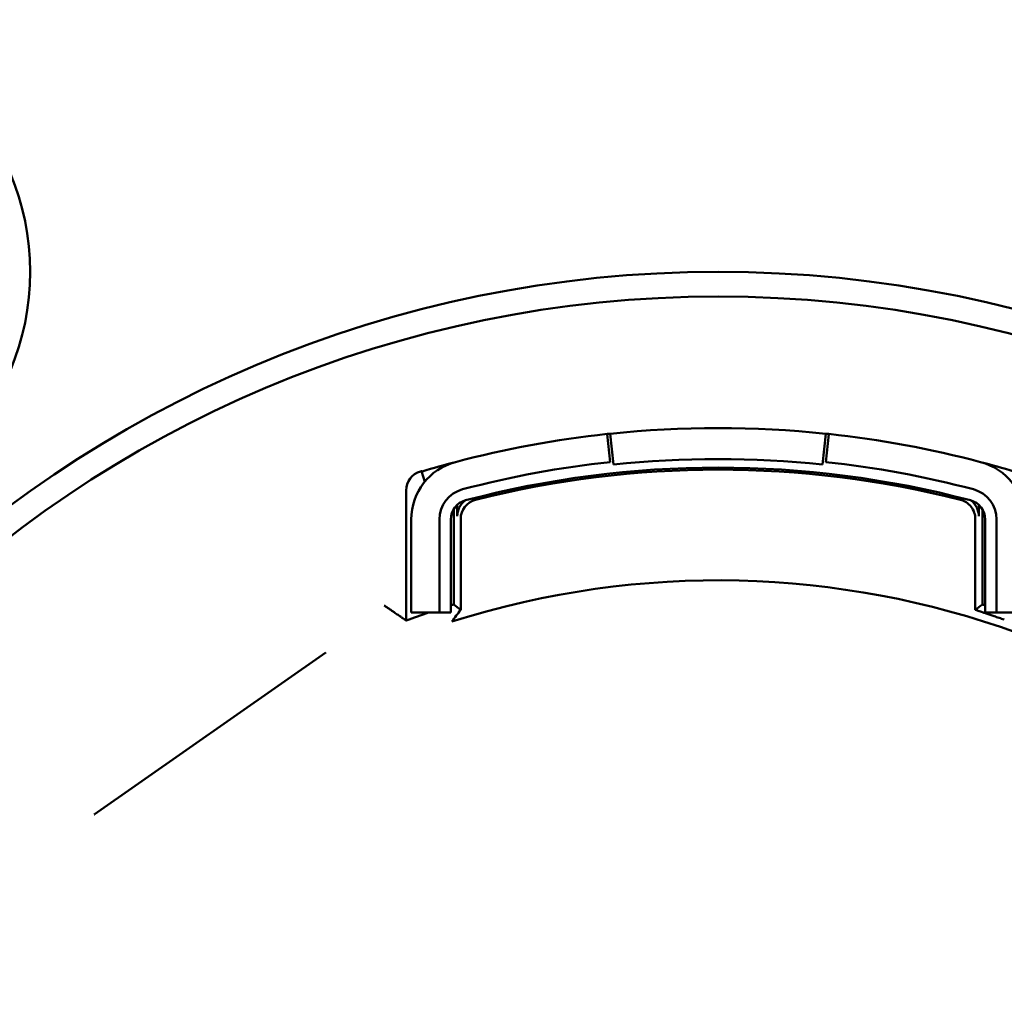
# Model space of a CAD drawing. Units: inches. Extents: x 0 to 17, y 0 to 11.
# Drawn here: x 13.9 to 14, y 4.7 to 4.8 of the extents above; entities that cross this region are included whole.
import ezdxf

# ---------------------------------------------------------------- set-up
doc = ezdxf.new("R2010")
doc.units = ezdxf.units.IN
doc.header["$LTSCALE"] = 0.75
doc.header["$MEASUREMENT"] = 0
doc.layers.add('Visible', color=7, linetype='Continuous', lineweight=50)

msp = doc.modelspace()

# ---------------------------------------------------------------- linework, layer by layer
at = {"layer": 'Visible', "extrusion": (0, 1, 0)}
for p, q in [((13.925089, 4.766147), (13.924787, 4.768936)), ((13.925075, 4.768967), (13.925399, 4.765895)), ((13.946534, 4.768967), (13.94621, 4.765895)), ((13.94652, 4.766147), (13.946822, 4.768936)), ((13.906316, 4.765243), (13.90663, 4.764177)), ((13.904799, 4.763323000000001), (13.904799, 4.750362)), ((13.909866, 4.760752), (13.909866, 4.761883)), ((13.961743, 4.761883), (13.961743, 4.760752)), ((13.909514, 4.751967), (13.909514, 4.761452999999999)), ((13.962095, 4.761452999999999), (13.962095, 4.751967)), ((13.905293, 4.751155000000001), (13.905293, 4.760434)), ((13.908098, 4.751155000000001), (13.908098, 4.760434)), ((13.90923, 4.751155000000001), (13.90923, 4.760434)), ((13.910214, 4.760481), (13.910214, 4.751449)), ((13.961395, 4.760481), (13.961395, 4.751449)), ((13.962379, 4.760434), (13.962379, 4.751155000000001)), ((13.963511, 4.760434), (13.963511, 4.751155000000001)), ((13.908098, 4.751155000000001), (13.905293, 4.751155000000001)), ((13.90923, 4.751155000000001), (13.908098, 4.751155000000001)), ((13.963511, 4.751155000000001), (13.962379, 4.751155000000001)), ((13.963511, 4.751155000000001), (13.966316, 4.751155000000001)), ((13.873763, 4.731058), (13.896793, 4.747184))]:
    msp.add_line(p, q, dxfattribs=at)
at = {"layer": 'Visible'}
msp.add_circle((13.8423, 4.785072), 0.0250984251968504, dxfattribs=at)
at = {"layer": 'Visible', "extrusion": (5.933e-13, 0, -1)}
for radius in [0.1181102362204724, 0.1156496062992126]:
    msp.add_circle((-13.935804, 4.666962), radius, dxfattribs=at)
at = {"layer": 'Visible'}
for centre, radius, start, end in [((13.935804, 4.667169), 0.1023622047244095, 83.98319899999998, 96.016801), ((13.935804, 4.667169), 0.0992729575446851, 83.98319899999998, 96.016801), ((13.935804, 4.667169), 0.1023622047244094, 104.779632, 106.708464), ((13.935804, 4.667169), 0.1023622047244094, 73.291536, 75.22036800000001), ((13.906768, 4.763323000000001), 0.0019684105562566, 106.768854, 180.000399), ((13.935804, 4.666962), 0.1026095317598425, 106.7015, 106.769253), ((13.935804, 4.666962), 0.0984251968503937, 75.82417, 104.175838), ((13.912182, 4.760481), 0.0019684089345549, 104.175384, 180.000454)]:
    msp.add_arc(centre, radius, start, end, dxfattribs=at)
at = {"layer": 'Visible', "extrusion": (5.933e-13, 0, -1)}
for centre, radius, start, end in [((-13.935804, 4.667169), 0.1023622047244094, 75.22036800000001, 83.82104300000002), ((-13.935804, 4.667169), 0.1023622047244095, 96.178957, 104.779632), ((-13.935804, 4.667169), 0.0984251968503937, 75.22036800000001, 104.779632), ((-13.911198, 4.760434), 0.0059055118110236, 0, 75.22036800000001), ((-13.935804, 4.667169), 0.0995570866141732, 75.22036800000001, 83.82104300000002), ((-13.935804, 4.667169), 0.0995570866141733, 96.178957, 104.779632), ((-13.960411, 4.760434), 0.0059055118110236, 104.779632, 180), ((-13.911198, 4.760434), 0.0031003937007874, 0, 75.22036800000001), ((-13.960411, 4.760434), 0.0031003937007874, 104.779632, 180), ((-13.911198, 4.760434), 0.0019685039370079, 0, 75.22036800000001), ((-13.935804, 4.666962), 0.0874034490893898, 72.37498199999999, 147.422035), ((-13.911834, 4.760752), 0.0019684090379943, 359.999549, 53.05665699999999), ((-13.960411, 4.760434), 0.0019685039370079, 104.779632, 180), ((-13.959774, 4.760752), 0.001968409037952, 126.943343, 180.000451), ((-13.935804, 4.666962), 0.0889774836476477, 72.622331, 72.813999), ((-13.935804, 4.666962), 0.0889774836476477, 107.186001, 107.377669), ((-13.935804, 4.666962), 0.0889774836476477, 69.606776, 71.126021)]:
    msp.add_arc(centre, radius, start, end, dxfattribs=at)
at = {"layer": 'Visible'}
for points, knots in [([(13.92507473477872, 4.768967040948857, 1.4811121e-09), (13.92502671738839, 4.768961979881466, 1.4811121e-09), (13.92497870358556, 4.768956884840622, 1.4811121e-09), (13.92488268322495, 4.768946626819681, 1.4811121e-09), (13.92483467667944, 4.76894146384087, 1.4811121e-09), (13.92478667380556, 4.768936266897589, 1.4811121e-09)], [-0.0058030115056252, -0.0058030115056252, -0.0058030115056252, -0.0058030115056252, -0.0029020057529805, -0.0029020057529805, -9.999999998e-07, -9.999999998e-07, -9.999999998e-07, -9.999999998e-07]), ([(13.94682202607691, 4.768936266897589, 1.4811121e-09), (13.94677402320258, 4.768941463840874, 1.4811121e-09), (13.94672601665752, 4.768946626819683, 1.4811121e-09), (13.9466299962969, 4.768956884840619, 1.4811121e-09), (13.94658198249362, 4.768961979881464, 1.4811121e-09), (13.94653396510375, 4.768967040948857, 1.4811121e-09)], [-0.0058030115082858, -0.0058030115082858, -0.0058030115082858, -0.0058030115082858, -0.0029020057535199, -0.0029020057535199, -9.999999999e-07, -9.999999999e-07, -9.999999999e-07, -9.999999999e-07]), ([(13.96139490156975, 4.76048138150405, 1.4811121e-09), (13.96139490053338, 4.760692390200921, 1.4811121e-09), (13.96136097116323, 4.760902032469171, 1.4811121e-09), (13.96122371637875, 4.761314952627826, 1.4811121e-09), (13.96111721187026, 4.761514006534697, 1.4811121e-09), (13.96084226077664, 4.761867050205404, 1.4811121e-09), (13.96067602440598, 4.762018629691531, 1.4811121e-09), (13.96030954214348, 4.762253285215375, 1.4811121e-09), (13.9601138886901, 4.76233796448184, 1.4811121e-09), (13.95990852446493, 4.762389837371511, 1.4811121e-09)], [1.0039917857e-06, 1.0039917857e-06, 1.0039917857e-06, 1.0039917857e-06, 0.0064325689788486, 0.0064325689788486, 0.0132639047692319, 0.0132639047692319, 0.0200717529508, 0.0200717529508, 0.0265278731559151, 0.0265278731559151, 0.0265278731559151, 0.0265278731559151]), ([(13.9045713789028, 4.750520645748204, 1.4811121e-09), (13.90457077243445, 4.750521066509858, 1.4811121e-09), (13.90456647801602, 4.750524046743818, 1.4811121e-09), (13.90455841904168, 4.750529636686462, 1.4811121e-09), (13.90455036006688, 4.750535226629107, 1.4811121e-09), (13.904538541296, 4.750543426280432, 1.4811121e-09), (13.90452289909763, 4.750554273784692, 1.4811121e-09), (13.9045072568997, 4.750565121288952, 1.4811121e-09), (13.90448779544385, 4.750578616646147, 1.4811121e-09), (13.90446440196456, 4.750594832344091, 1.4811121e-09), (13.90444100848526, 4.750611048042036, 1.4811121e-09), (13.90441368306847, 4.750629984080731, 1.4811121e-09), (13.90438227053391, 4.750651744398076, 1.4811121e-09), (13.90435085799936, 4.750673504715421, 1.4811121e-09), (13.90431535403468, 4.750698089311419, 1.4811121e-09), (13.90427564822266, 4.75072556945062, 1.4811121e-09), (13.90423594241019, 4.750753049589821, 1.4811121e-09), (13.9041920331706, 4.750783425272227, 1.4811121e-09), (13.904143863836, 4.750816726856151, 1.4811121e-09), (13.90409569450139, 4.750850028440074, 1.4811121e-09), (13.90404326312955, 4.750886255925517, 1.4811121e-09), (13.90398660758092, 4.75092537405846, 1.4811121e-09), (13.90392995203183, 4.750964492191402, 1.4811121e-09), (13.9038690685943, 4.751006500971847, 1.4811121e-09), (13.90380417456254, 4.751051239815761, 1.4811121e-09), (13.90373928053077, 4.751095978659677, 1.4811121e-09), (13.90367037360738, 4.751143447567065, 1.4811121e-09), (13.90359785772671, 4.751193357076801, 1.4811121e-09), (13.90352534184603, 4.751243266586537, 1.4811121e-09), (13.90344921404039, 4.75129561669862, 1.4811121e-09), (13.90337011727342, 4.751349953664998, 1.4811121e-09), (13.90329102050646, 4.751404290631377, 1.4811121e-09), (13.9032089539005, 4.751460614452048, 1.4811121e-09), (13.90312476266126, 4.7515183373974, 1.4811121e-09), (13.90304057142248, 4.751576060342751, 1.4811121e-09), (13.90295425070417, 4.751635182412781, 1.4811121e-09), (13.90286702640014, 4.751694858126201, 1.4811121e-09), (13.90277980209612, 4.751754533839621, 1.4811121e-09), (13.90269167922952, 4.751814763196432, 1.4811121e-09), (13.90260294992049, 4.751875340593725, 1.4811121e-09)], [0, 0, 0, 0, 0.07692307692308001, 0.07692307692308001, 0.07692307692308001, 0.1538461538462, 0.1538461538462, 0.1538461538462, 0.2307692307692, 0.2307692307692, 0.2307692307692, 0.3076923076923, 0.3076923076923, 0.3076923076923, 0.3846153846154001, 0.3846153846154001, 0.3846153846154001, 0.4615384615385, 0.4615384615385, 0.4615384615385, 0.5384615384615001, 0.5384615384615001, 0.5384615384615001, 0.6153846153846, 0.6153846153846, 0.6153846153846, 0.6923076923077, 0.6923076923077, 0.6923076923077, 0.7692307692308001, 0.7692307692308001, 0.7692307692308001, 0.8461538461537998, 0.8461538461537998, 0.8461538461537998, 0.9230769230769001, 0.9230769230769001, 0.9230769230769001, 1, 1, 1, 1]), ([(13.96139490112227, 4.751448679655862, 1.4811121e-09), (13.96139849311885, 4.751445304023696, 1.4811121e-09), (13.96141168254553, 4.751439022786541, 1.4811121e-09), (13.96143453558534, 4.75142980066875, 1.4811121e-09), (13.96145738862515, 4.75142057855096, 1.4811121e-09), (13.96148992566213, 4.751408415552535, 1.4811121e-09), (13.96153202246842, 4.751393319778933, 1.4811121e-09), (13.96157411927515, 4.751378224005333, 1.4811121e-09), (13.96162576804636, 4.751360195456557, 1.4811121e-09), (13.96168670929273, 4.751339276544144, 1.4811121e-09), (13.96174765053865, 4.751318357631732, 1.4811121e-09), (13.9618178486885, 4.751294548355682, 1.4811121e-09), (13.96189746140862, 4.751267718224923, 1.4811121e-09), (13.96197707412875, 4.751240888094165, 1.4811121e-09), (13.96206614258653, 4.751211037108699, 1.4811121e-09), (13.96216431273069, 4.751178175845586, 1.4811121e-09), (13.96226248287485, 4.751145314582472, 1.4811121e-09), (13.96236975660395, 4.75110944304171, 1.4811121e-09), (13.962485543816, 4.751070657952443, 1.4811121e-09), (13.96260133102805, 4.751031872863178, 1.4811121e-09), (13.96272559253066, 4.750990174225405, 1.4811121e-09), (13.96285853096242, 4.750945369891067, 1.4811121e-09), (13.96299146939464, 4.750900565556728, 1.4811121e-09), (13.96313311173253, 4.750852655525822, 1.4811121e-09), (13.9632830660862, 4.750801618000692, 1.4811121e-09), (13.96343302044033, 4.75075058047556, 1.4811121e-09), (13.96359129655184, 4.750696415456203, 1.4811121e-09), (13.96375710432085, 4.750639244928818, 1.4811121e-09), (13.9639229120894, 4.750582074401433, 1.4811121e-09), (13.96409623625595, 4.750521898366019, 1.4811121e-09), (13.96427669973491, 4.7504586965828, 1.4811121e-09)], [0, 0, 0, 0, 0.1, 0.1, 0.1, 0.2, 0.2, 0.2, 0.3, 0.3, 0.3, 0.4, 0.4, 0.4, 0.5, 0.5, 0.5, 0.6, 0.6, 0.6, 0.7, 0.7, 0.7, 0.8, 0.8, 0.8, 0.9, 0.9, 0.9, 1, 1, 1, 1])]:
    msp.add_open_spline(points, degree=3, knots=knots, dxfattribs=at)
for points, degree in [([(13.90631584897119, 4.765242757265488, 1.4811121e-09), (13.90633616996092, 4.765231757483233, 1.4811121e-09), (13.90635649204978, 4.765220753974912, 1.4811121e-09), (13.90637681524004, 4.765209746735149, 1.4811121e-09)], 3), ([(13.9102137987602, 4.751448679655862, 1.4811121e-09), (13.9099804524235, 4.75162181611155, 1.4811121e-09), (13.90974710605678, 4.75179442040913, 1.4811121e-09), (13.90951375966051, 4.751966502214335, 1.4811121e-09)], 3), ([(13.9620949402215, 4.751966502214335, 1.4811121e-09), (13.96186159382569, 4.75179442040913, 1.4811121e-09), (13.96162824745897, 4.75162181611155, 1.4811121e-09), (13.96139490112227, 4.751448679655862, 1.4811121e-09)], 3), ([(13.90933980330101, 4.750262415751343, 1.4811121e-09), (13.90963113482849, 4.750660652203588, 1.4811121e-09), (13.90992246665428, 4.751056033986363, 1.4811121e-09), (13.9102137987602, 4.751448679655862, 1.4811121e-09)], 3), ([(13.90479914889011, 4.75036247150224, 1.4811121e-09), (13.90468537178867, 4.750441558625313, 1.4811121e-09), (13.9045713789028, 4.750520645748207, 1.4811121e-09)], 2), ([(13.89679303429057, 4.747184592009277, 1.4811121e-09), (13.89679304689662, 4.747184570579946, 1.4811121e-09), (13.89679300205853, 4.747184493433125, 1.4811121e-09), (13.89679281369626, 4.747184346044759, 1.4811121e-09), (13.89679268277541, 4.747184254372987, 1.4811121e-09)], 3), ([(13.87376268826165, 4.731058478609374, 1.4811121e-09), (13.87376255733079, 4.731058386930576, 1.4811121e-09), (13.87376235440615, 4.731058260339503, 1.4811121e-09), (13.87376226658625, 4.731058244597997, 1.4811121e-09), (13.87376225076195, 4.731058263771512, 1.4811121e-09)], 3)]:
    msp.add_open_spline(points, degree=degree, dxfattribs=at)

doc.saveas('drawing.dxf')
